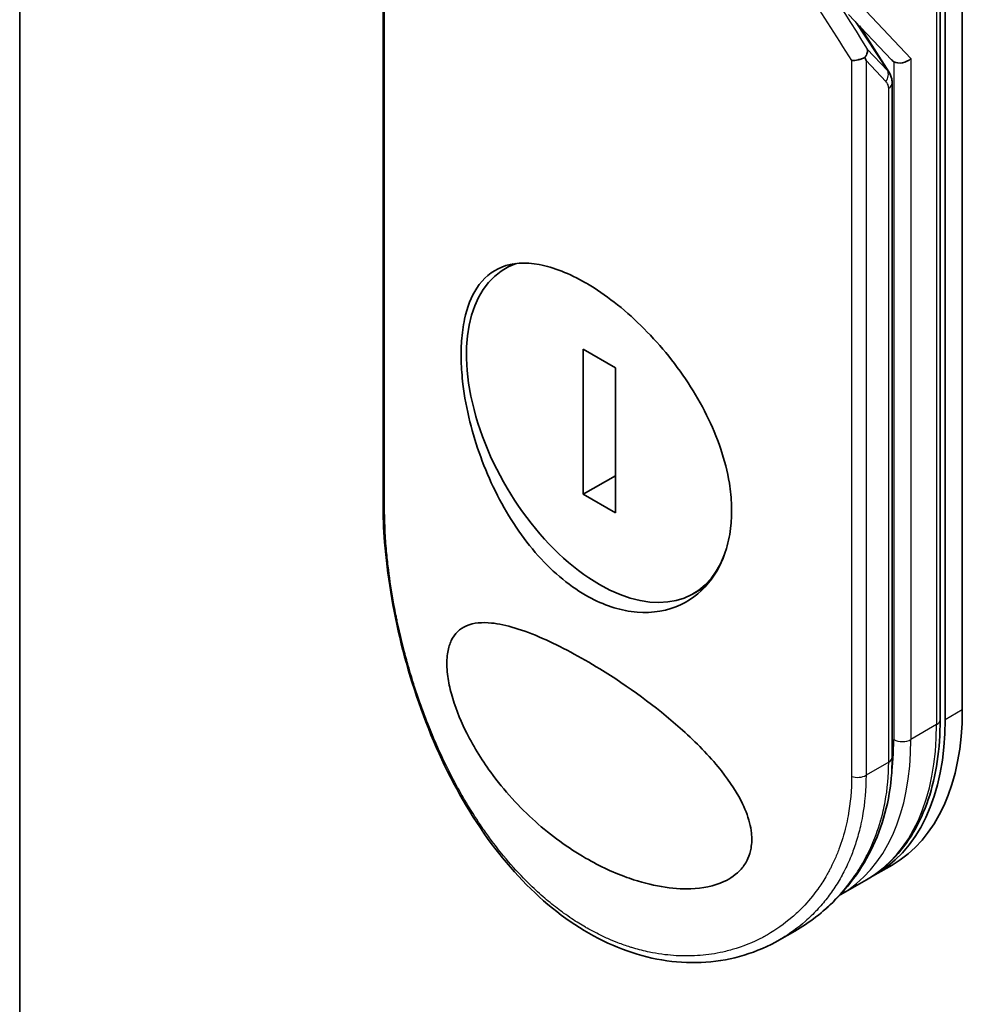
# Model space of a CAD drawing. Units: millimetres. Extents: x -1892 to 7737, y 40 to 1451.
# Drawn here: x -581 to -543, y 467 to 508 of the extents above; entities that cross this region are included whole.
import ezdxf

# ---------------------------------------------------------------- set-up
doc = ezdxf.new("R2010")
doc.units = ezdxf.units.MM
doc.header["$LTSCALE"] = 5
doc.layers.add('Visible (ISO)', color=7, linetype='Continuous', lineweight=35)
doc.layers.add('Visible Narrow (ISO)', color=7, linetype='Continuous', lineweight=25)

msp = doc.modelspace()

# ---------------------------------------------------------------- linework, layer by layer
at = {"layer": 'Visible (ISO)'}
for p, q in [((-581.4592, 456.2264), (-581.4592, 831.8148)), ((-542.5329, 479.6394), (-542.5329, 528.6292)), ((-543.4471, 528.221), (-543.4471, 479.2312)), ((-543.24, 479.2312), (-543.24, 528.221)), ((-566.4548, 517.7902), (-566.4548, 488.1622)), ((-547.2259, 508.356), (-545.4599, 506.4917)), ((-545.566, 505.9912), (-546.7776, 507.8827)), ((-545.427, 477.6798), (-545.427, 505.5209)), ((-561.0772, 498.0561), (-561.4015, 497.8688)), ((-556.8569, 493.7634), (-558.1903, 494.5332)), ((-558.1903, 494.5332), (-558.1903, 488.5406)), ((-556.8569, 487.7708), (-556.8569, 493.7634)), ((-556.8569, 489.3105), (-558.1903, 488.5406)), ((-558.1903, 488.5406), (-556.8569, 487.7708)), ((-553.1553, 484.7183), (-553.6456, 484.4352)), ((-545.4324, 473.2305), (-546.1395, 472.8223)), ((-546.4931, 472.6182), (-547.5537, 472.0058)), ((-549.4503, 470.5025), (-550.0781, 470.1401))]:
    msp.add_line(p, q, dxfattribs=at)
for centre, major_axis, ratio, start_param, end_param in [((-550.3395, 508.6668), (3.719, -3.9392), 0.3752496, 0.672438, 0.7094935), ((-545.3373, 507.0894), (1.0254, -1.2553), 0.3004357, 4.9523893, 4.9743767), ((-545.3613, 507.1147), (0.1235, -0.7339), 0.4514162, 5.7135729, 5.9263231), ((-545.0078, 506.7415), (0.4812, 0.1917), 0.709013, 3.6516606, 5.2224569), ((-545.927, 505.5209), (0.5, 0), 0.5773148, 0.0000282, 0.000132), ((-557.5236, 491.152), (-3.8779, 6.7168), 0.5773503, 6.173601, 9.8735937), ((-565.9548, 488.1622), (-0.5, 0), 0.5773504, 6.2831691, 6.2831993), ((-552.4324, 485.3549), (7, -12.1244), 0.5773503, 0, 0.7853982), ((-553.1395, 484.9466), (7, -12.1244), 0.5773503, 6.2583644, 7.0685835), ((-545.927, 477.6798), (0.5, 0), 0.5773503, 6.2831337, 6.2831853)]:
    msp.add_ellipse(centre, major_axis=major_axis, ratio=ratio, start_param=start_param, end_param=end_param, dxfattribs=at)
for points, knots in [([(-546.4588, 506.929), (-546.4586, 506.9283), (-546.4584, 506.9277), (-546.4521, 506.9058), (-546.4491, 506.8829), (-546.4494, 506.8317), (-546.4534, 506.8032), (-546.4692, 506.7442), (-546.4808, 506.7138), (-546.512, 506.6511), (-546.5317, 506.619), (-546.555, 506.5873)], [-0.048281438, -0.048281438, -0.048281438, -0.048281438, -0.047942339, -0.047942339, -0.036913557, -0.036913557, -0.024721799, -0.024721799, -0.012583465, -0.012583465, -0.000001, -0.000001, -0.000001, -0.000001]), ([(-547.1066, 506.457), (-547.0967, 506.4565), (-547.0867, 506.4563), (-547.0414, 506.456), (-547.0045, 506.4581), (-546.925, 506.467), (-546.8823, 506.4742), (-546.789, 506.4953), (-546.7388, 506.51), (-546.642, 506.5451), (-546.5962, 506.5654), (-546.555, 506.5873)], [-0.003547409, -0.003547409, -0.003547409, -0.003547409, 0, 0, 0.01211107, 0.01211107, 0.025328308, 0.025328308, 0.040955096, 0.040955096, 0.056726193, 0.056726193, 0.056726193, 0.056726193]), ([(-545.566, 505.9912), (-545.5107, 505.9046), (-545.467, 505.8027), (-545.4332, 505.6382), (-545.427, 505.5798), (-545.427, 505.5209)], [0.000158407, 0.000158407, 0.000158407, 0.000158407, 0.03584399, 0.03584399, 0.054283719, 0.054283719, 0.054283719, 0.054283719]), ([(-558.0893, 497.2757), (-558.0654, 497.262), (-558.0415, 497.248), (-557.2783, 496.7979), (-556.5252, 496.2131), (-555.0925, 494.8122), (-554.4269, 494.0111), (-553.2906, 492.2798), (-552.8308, 491.3643), (-552.353, 489.9571), (-552.2302, 489.4722), (-552.1022, 488.6814), (-552.0716, 488.3711), (-552.0528, 487.7885), (-552.0616, 487.5159), (-552.1216, 486.9199), (-552.183, 486.6029), (-552.4328, 485.7597), (-552.6827, 485.281), (-553.3764, 484.4389), (-553.8364, 484.1039), (-554.9242, 483.6783), (-555.5534, 483.61), (-556.8307, 483.7885), (-557.4659, 484.0152), (-558.0891, 484.375), (-558.8251, 484.7999), (-559.529, 485.4017), (-560.8013, 486.8811), (-561.3579, 487.7429), (-562.2736, 489.5966), (-562.6262, 490.5717), (-562.9976, 492.0652), (-563.0942, 492.5875), (-563.1943, 493.4213), (-563.2184, 493.7416), (-563.235, 494.3322), (-563.23, 494.6037), (-563.1903, 495.1856), (-563.1488, 495.4888), (-562.9794, 496.2737), (-562.8101, 496.7049), (-562.3146, 497.4638), (-561.9695, 497.7561), (-561.1066, 498.1036), (-560.5842, 498.1382), (-559.4077, 497.9199), (-558.7614, 497.6638), (-558.0893, 497.2757)], [2.4920208, 2.4920208, 2.4920208, 2.4920208, 2.5021568, 2.5021568, 2.8151686, 2.8151686, 3.1261413, 3.1261413, 3.4375932, 3.4375932, 3.6027546, 3.6027546, 3.7125438, 3.7125438, 3.8140441, 3.8140441, 3.9418438, 3.9418438, 4.1748525, 4.1748525, 4.4378471, 4.4378471, 4.7193683, 4.7193683, 4.9837685, 4.9837685, 4.9837685, 5.2960317, 5.2960317, 5.6072024, 5.6072024, 5.9171523, 5.9171523, 6.0877846, 6.0877846, 6.1989947, 6.1989947, 6.3001484, 6.3001484, 6.4253411, 6.4253411, 6.6485095, 6.6485095, 6.9101035, 6.9101035, 7.1904312, 7.1904312, 7.4757893, 7.4757893, 7.4757893, 7.4757893]), ([(-550.0782, 470.1401), (-550.9919, 469.6125), (-552.0399, 469.2926), (-554.1788, 469.1425), (-555.2943, 469.2996), (-557.4381, 470.0582), (-558.4934, 470.6637), (-560.4324, 472.2365), (-561.3398, 473.2227), (-562.9486, 475.464), (-563.6647, 476.752), (-564.8586, 479.4687), (-565.3458, 480.9344), (-566.0538, 483.8002), (-566.2859, 485.2369), (-566.433, 487.1119), (-566.4548, 487.6483), (-566.4548, 488.1622)], [0, 0, 0, 0, 0.4452001, 0.4452001, 0.8799666, 0.8799666, 1.3095335, 1.3095335, 1.739911, 1.739911, 2.1809711, 2.1809711, 2.6331698, 2.6331698, 3.0827181, 3.0827181, 3.2698368, 3.2698368, 3.2698368, 3.2698368]), ([(-558.0872, 473.5145), (-558.8122, 473.9341), (-559.5155, 474.4444), (-560.8234, 475.6155), (-561.4548, 476.3031), (-562.3958, 477.5966), (-562.7581, 478.1841), (-563.2941, 479.2835), (-563.495, 479.7939), (-563.6984, 480.5437), (-563.749, 480.7853), (-563.7989, 481.1505), (-563.8108, 481.2788), (-563.821, 481.5067), (-563.8211, 481.607), (-563.8115, 481.8174), (-563.8, 481.925), (-563.7513, 482.2086), (-563.7011, 482.3668), (-563.5001, 482.785), (-563.2917, 482.9874), (-562.7114, 483.238), (-562.3546, 483.2624), (-561.3856, 483.1661), (-560.6722, 482.945), (-559.1154, 482.2612), (-558.3132, 481.8302), (-557.4981, 481.3278), (-556.3364, 480.6118), (-555.1864, 479.7758), (-553.6366, 478.3997), (-553.0936, 477.8615), (-552.2527, 476.8428), (-551.9186, 476.3664), (-551.5151, 475.5762), (-551.3948, 475.2737), (-551.2818, 474.8302), (-551.2558, 474.688), (-551.23, 474.4428), (-551.2256, 474.3391), (-551.2302, 474.1306), (-551.2403, 474.027), (-551.2845, 473.7725), (-551.3287, 473.6293), (-551.4607, 473.3332), (-551.5559, 473.1886), (-551.8631, 472.8379), (-552.1084, 472.6701), (-552.789, 472.356), (-553.2653, 472.2681), (-554.5067, 472.2226), (-555.3738, 472.3674), (-556.8845, 472.8908), (-557.4928, 473.1725), (-558.0872, 473.5145)], [2.585949, 2.585949, 2.585949, 2.585949, 2.9406417, 2.9406417, 3.3005311, 3.3005311, 3.5532101, 3.5532101, 3.7536831, 3.7536831, 3.8519583, 3.8519583, 3.9081039, 3.9081039, 3.9557805, 3.9557805, 4.0128467, 4.0128467, 4.1165624, 4.1165624, 4.3320123, 4.3320123, 4.5644123, 4.5644123, 4.9324806, 4.9324806, 5.2731253, 5.2731253, 5.2731253, 5.7585985, 5.7585985, 6.0246244, 6.0246244, 6.229599, 6.229599, 6.3549175, 6.3549175, 6.4158685, 6.4158685, 6.462803, 6.462803, 6.5132411, 6.5132411, 6.5921441, 6.5921441, 6.690752, 6.690752, 6.8654381, 6.8654381, 7.1376855, 7.1376855, 7.5694275, 7.5694275, 7.8590743, 7.8590743, 7.8590743, 7.8590743]), ([(-546.4931, 472.6182), (-546.1004, 472.8449), (-545.7388, 473.1253), (-545.0904, 473.7814), (-544.8037, 474.1569), (-544.311, 474.9889), (-544.1051, 475.4453), (-543.7757, 476.4256), (-543.6523, 476.9496), (-543.488, 478.0524), (-543.4471, 478.6313), (-543.4471, 479.2312)], [0.78539816, 0.78539816, 0.78539816, 0.78539816, 0.9424778, 0.9424778, 1.09955743, 1.09955743, 1.25663706, 1.25663706, 1.41371669, 1.41371669, 1.57079633, 1.57079633, 1.57079633, 1.57079633]), ([(-545.427, 477.6798), (-545.4272, 476.5245), (-545.6431, 475.401), (-546.456, 473.407), (-547.0563, 472.5104), (-548.2857, 471.2803), (-548.8463, 470.8513), (-549.4503, 470.5025)], [0, 0, 0, 0, 0.4172056, 0.4172056, 0.82995, 0.82995, 1.1076387, 1.1076387, 1.1076387, 1.1076387])]:
    msp.add_open_spline(points, degree=3, knots=knots, dxfattribs=at)
for points in [[(-547.6319, 471.9616), (-547.6317, 471.9617), (-547.6316, 471.9618), (-547.6314, 471.9619)], [(-547.5877, 471.9863), (-547.5764, 471.9928), (-547.565, 471.9993), (-547.5537, 472.0058)]]:
    msp.add_open_spline(points, degree=3, dxfattribs=at)
at = {"layer": 'Visible Narrow (ISO)'}
for p, q in [((-543.5936, 528.0168), (-543.5936, 479.027)), ((-566.3913, 488.0215), (-566.3913, 517.591)), ((-546.5093, 508.4957), (-544.6542, 506.5374)), ((-546.954, 508.0689), (-545.6166, 506.0399)), ((-545.6166, 506.0399), (-546.4588, 506.929)), ((-547.1066, 506.457), (-547.1066, 476.8875)), ((-545.6898, 505.5894), (-546.5093, 506.4545)), ((-546.5093, 506.4545), (-546.5093, 476.9354)), ((-545.3613, 506.4076), (-545.3613, 478.4147)), ((-544.6542, 506.5374), (-544.6542, 478.4147)), ((-545.5735, 477.4757), (-545.5735, 505.3168)), ((-542.5329, 479.6394), (-543.24, 479.2312)), ((-543.5936, 479.027), (-544.6542, 478.4147)), ((-545.5735, 477.4757), (-546.5093, 476.9354))]:
    msp.add_line(p, q, dxfattribs=at)
for centre, major_axis, ratio, start_param, end_param in [((-531.0349, 495.2667), (39.7994, -58.8941), 0.1026394, 4.3445703, 4.4524328), ((-530.236, 495.3148), (39.8686, -59.4266), 0.1013521, 4.3474844, 4.4482535), ((-546.0434, 505.7935), (0.363, 0.3439), 0.8047378, 4.9471327, 5.9943243), ((-545.927, 505.5209), (0.5, 0), 0.5773148, 5.4978193, 6.2832135), ((-565.9548, 488.1622), (-0.5, 0), 0.5773504, 0.000014, 0.5092028), ((-543.9471, 479.2312), (0.5, 0), 0.5773503, 5.4977871, 6.2831853), ((-553.4931, 484.7425), (7, -12.1244), 0.5773503, 0, 0.7853982), ((-554.5537, 484.1301), (7, -12.1244), 0.5773503, 0, 0.7853982), ((-554.9073, 483.926), (-6.75, 11.6913), 0.5773503, 3.7825994, 3.9269908), ((-545.0078, 478.6188), (-0.5, 0), 0.5773503, 0.7853982, 2.3561945), ((-545.927, 477.6798), (0.5, 0), 0.5773503, 5.4977871, 6.2831337), ((-546.8629, 477.1395), (-0.5, 0), 0.5773503, 1.0615772, 2.3561945), ((-554.9073, 483.926), (-6.75, 11.6913), 0.5773503, 3.5878208, 3.5882948), ((-554.9073, 483.926), (6.75, -11.6913), 0.5773503, 6.204726, 6.2047375)]:
    msp.add_ellipse(centre, major_axis=major_axis, ratio=ratio, start_param=start_param, end_param=end_param, dxfattribs=at)
msp.add_open_spline([(-545.5658, 505.9929), (-545.5776, 506.0105), (-545.5942, 506.0262), (-545.6166, 506.0399)], degree=3, dxfattribs=at)
for points, knots in [([(-545.5735, 505.3168), (-545.5735, 505.3391), (-545.5756, 505.3614), (-545.5797, 505.3832), (-545.5844, 505.4084), (-545.5918, 505.4328), (-545.6014, 505.456), (-545.6105, 505.4778), (-545.6214, 505.4985), (-545.6337, 505.5178), (-545.645, 505.5356), (-545.6574, 505.5523), (-545.6705, 505.5677), (-545.6768, 505.5752), (-545.6833, 505.5824), (-545.6898, 505.5894)], [0, 0, 0, 0, 0.16546006, 0.16546006, 0.16546006, 0.35615908, 0.35615908, 0.35615908, 0.53520338, 0.53520338, 0.53520338, 0.70000051, 0.70000051, 0.70000051, 0.78007401, 0.78007401, 0.78007401, 0.78007401]), ([(-547.1066, 476.8875), (-547.1067, 476.3275), (-547.1545, 475.7875), (-547.2487, 475.2673), (-547.2755, 475.1189), (-547.3062, 474.9722), (-547.3407, 474.8271), (-547.4179, 474.5021), (-547.514, 474.1866), (-547.6286, 473.8823), (-547.6559, 473.8099), (-547.6842, 473.7382), (-547.7135, 473.6671), (-547.7761, 473.5153), (-547.8434, 473.3665), (-547.915, 473.221), (-547.9266, 473.1975), (-547.9384, 473.174), (-547.9496, 473.1517), (-547.9731, 473.105), (-547.9916, 473.069), (-548.0168, 473.0214), (-548.0292, 472.9982), (-548.0419, 472.9746), (-548.0546, 472.9513), (-548.0922, 472.8824), (-548.1314, 472.8136), (-548.1721, 472.7448), (-548.2266, 472.6526), (-548.2826, 472.5623), (-548.3394, 472.4753), (-548.3923, 472.3943), (-548.4469, 472.3144), (-548.5031, 472.2357), (-548.6927, 471.9706), (-548.9009, 471.7206), (-549.1212, 471.4909), (-549.2636, 471.3426), (-549.4106, 471.2029), (-549.5638, 471.0701), (-549.5671, 471.0672), (-549.5705, 471.0643), (-549.5739, 471.0614), (-549.889, 470.7895), (-550.2261, 470.5518), (-550.5821, 470.3477), (-550.6464, 470.3107), (-550.7113, 470.275), (-550.7768, 470.2404), (-551.1779, 470.0282), (-551.5989, 469.8596), (-552.0302, 469.7358), (-552.1221, 469.7094), (-552.2144, 469.685), (-552.3071, 469.6627), (-552.6152, 469.5884), (-552.9275, 469.5364), (-553.2402, 469.506), (-553.5532, 469.4754), (-553.8666, 469.4665), (-554.1767, 469.4773), (-554.2339, 469.4793), (-554.2908, 469.482), (-554.3475, 469.4853), (-554.5043, 469.4944), (-554.6595, 469.5084), (-554.8146, 469.5273), (-554.9886, 469.5485), (-555.1604, 469.5756), (-555.331, 469.6083), (-555.3708, 469.6159), (-555.4104, 469.6238), (-555.4501, 469.6321), (-555.6698, 469.6776), (-555.8849, 469.7316), (-556.1036, 469.7964), (-556.151, 469.8104), (-556.1985, 469.8249), (-556.246, 469.8399), (-556.4145, 469.8931), (-556.5834, 469.9521), (-556.7522, 470.017), (-556.8905, 470.0701), (-557.0286, 470.1271), (-557.1671, 470.1884), (-557.2414, 470.2213), (-557.3157, 470.2554), (-557.3903, 470.2908), (-557.6047, 470.3926), (-557.819, 470.5041), (-558.0288, 470.6233), (-558.0504, 470.6356), (-558.0719, 470.6479), (-558.0934, 470.6603), (-558.2819, 470.7693), (-558.467, 470.8843), (-558.6543, 471.0089), (-558.7695, 471.0855), (-558.8834, 471.1644), (-558.996, 471.2455), (-559.0862, 471.3105), (-559.1756, 471.3769), (-559.2642, 471.4448), (-559.4627, 471.5969), (-559.6571, 471.7557), (-559.8483, 471.9218), (-560.0468, 472.0943), (-560.2418, 472.2747), (-560.4342, 472.4639), (-560.5073, 472.5358), (-560.5803, 472.6092), (-560.6531, 472.684), (-560.9309, 472.9696), (-561.2059, 473.2765), (-561.4772, 473.6061), (-561.6587, 473.8265), (-561.8384, 474.057), (-562.0161, 474.2981), (-562.1302, 474.4529), (-562.2434, 474.6118), (-562.3552, 474.7746), (-562.5626, 475.0767), (-562.7655, 475.392), (-562.962, 475.7182), (-563.0622, 475.8845), (-563.1607, 476.0537), (-563.2576, 476.2256), (-563.5693, 476.779), (-563.8628, 477.3606), (-564.1343, 477.9614), (-564.1523, 478.0013), (-564.1703, 478.0413), (-564.1881, 478.0813), (-564.31, 478.3553), (-564.4279, 478.6343), (-564.5404, 478.9146), (-564.6774, 479.2563), (-564.8072, 479.6023), (-564.9298, 479.9519), (-565.0062, 480.1698), (-565.0799, 480.3891), (-565.1507, 480.6095), (-565.2423, 480.8944), (-565.3279, 481.1771), (-565.41, 481.4649), (-565.4711, 481.6794), (-565.5295, 481.8945), (-565.585, 482.1089), (-565.603, 482.1785), (-565.6207, 482.2481), (-565.638, 482.3176), (-565.7149, 482.6249), (-565.7895, 482.9478), (-565.8543, 483.2525), (-565.8615, 483.2863), (-565.8687, 483.3203), (-565.8755, 483.353), (-565.8891, 483.4183), (-565.9009, 483.4761), (-565.914, 483.5414), (-565.9402, 483.672), (-565.9668, 483.8094), (-565.9916, 483.9431), (-566.0113, 484.0495), (-566.0305, 484.1568), (-566.0491, 484.2643), (-566.1258, 484.7093), (-566.1908, 485.1592), (-566.2408, 485.5835), (-566.2688, 485.8204), (-566.2926, 486.0539), (-566.3127, 486.2849), (-566.3148, 486.3081), (-566.3167, 486.3313), (-566.3187, 486.3545), (-566.367, 486.9304), (-566.3913, 487.4889), (-566.3913, 488.0215)], [0.0000001, 0.0000001, 0.0000001, 0.0000001, 2.7830522, 2.7830522, 2.7830522, 3.57664, 3.57664, 3.57664, 5.354173, 5.354173, 5.354173, 5.7770026, 5.7770026, 5.7770026, 6.6801917, 6.6801917, 6.6801917, 6.8260326, 6.8260326, 6.8260326, 7.1317059, 7.1317059, 7.1317059, 7.2807543, 7.2807543, 7.2807543, 7.7209111, 7.7209111, 7.7209111, 8.3101163, 8.3101163, 8.3101163, 8.8591317, 8.8591317, 8.8591317, 10.7105041, 10.7105041, 10.7105041, 11.9064879, 11.9064879, 11.9064879, 11.9328006, 11.9328006, 11.9328006, 14.3880534, 14.3880534, 14.3880534, 14.8318318, 14.8318318, 14.8318318, 17.5516507, 17.5516507, 17.5516507, 18.1309266, 18.1309266, 18.1309266, 20.0567365, 20.0567365, 20.0567365, 21.9847852, 21.9847852, 21.9847852, 22.3405196, 22.3405196, 22.3405196, 23.3243375, 23.3243375, 23.3243375, 24.4280074, 24.4280074, 24.4280074, 24.6851644, 24.6851644, 24.6851644, 26.1104588, 26.1104588, 26.1104588, 26.419813, 26.419813, 26.419813, 27.5173269, 27.5173269, 27.5173269, 28.4158564, 28.4158564, 28.4158564, 28.8974383, 28.8974383, 28.8974383, 30.2824052, 30.2824052, 30.2824052, 30.4247583, 30.4247583, 30.4247583, 31.6748041, 31.6748041, 31.6748041, 32.4438019, 32.4438019, 32.4438019, 33.0600868, 33.0600868, 33.0600868, 34.441447, 34.441447, 34.441447, 35.8755557, 35.8755557, 35.8755557, 36.4208923, 36.4208923, 36.4208923, 38.5014562, 38.5014562, 38.5014562, 39.8929277, 39.8929277, 39.8929277, 40.7867047, 40.7867047, 40.7867047, 42.4444951, 42.4444951, 42.4444951, 43.2893422, 43.2893422, 43.2893422, 46.0096164, 46.0096164, 46.0096164, 46.1901994, 46.1901994, 46.1901994, 47.4255201, 47.4255201, 47.4255201, 48.9311092, 48.9311092, 48.9311092, 49.8693469, 49.8693469, 49.8693469, 51.0815824, 51.0815824, 51.0815824, 51.9848022, 51.9848022, 51.9848022, 52.27815, 52.27815, 52.27815, 53.5757899, 53.5757899, 53.5757899, 53.7196335, 53.7196335, 53.7196335, 54.0073168, 54.0073168, 54.0073168, 54.5823439, 54.5823439, 54.5823439, 55.0404058, 55.0404058, 55.0404058, 56.9362861, 56.9362861, 56.9362861, 57.9950219, 57.9950219, 57.9950219, 58.1015996, 58.1015996, 58.1015996, 60.7480817, 60.7480817, 60.7480817, 60.7480817]), ([(-549.4501, 470.5028), (-549.3489, 470.5612), (-549.2499, 470.6214), (-549.1551, 470.6819), (-549.0636, 470.7404), (-548.9679, 470.8045), (-548.88, 470.8661), (-548.8702, 470.8729), (-548.8605, 470.8798), (-548.8508, 470.8867), (-548.7702, 470.9438), (-548.689, 471.0036), (-548.6094, 471.0648), (-548.512, 471.1397), (-548.4393, 471.1982), (-548.348, 471.275), (-548.267, 471.3431), (-548.1871, 471.4132), (-548.1083, 471.4852), (-547.8648, 471.708), (-547.6323, 471.9496), (-547.4132, 472.2108), (-547.3445, 472.2928), (-547.2771, 472.3766), (-547.2111, 472.4625), (-547.0442, 472.6795), (-546.886, 472.9095), (-546.7391, 473.1511), (-546.6554, 473.2888), (-546.5754, 473.4302), (-546.4994, 473.5751), (-546.3685, 473.8248), (-546.2491, 474.086), (-546.1431, 474.3569), (-546.0046, 474.711), (-545.8893, 475.0819), (-545.7999, 475.4646), (-545.7703, 475.5913), (-545.7435, 475.7194), (-545.7196, 475.8487), (-545.6231, 476.3714), (-545.5735, 476.9149), (-545.5735, 477.4757)], [16.2075356, 16.2075356, 16.2075356, 16.2075356, 16.8754039, 16.8754039, 16.8754039, 17.5202424, 17.5202424, 17.5202424, 17.5915017, 17.5915017, 17.5915017, 18.1816202, 18.1816202, 18.1816202, 18.9034737, 18.9034737, 18.9034737, 19.5441366, 19.5441366, 19.5441366, 21.5258172, 21.5258172, 21.5258172, 22.1474239, 22.1474239, 22.1474239, 23.7193176, 23.7193176, 23.7193176, 24.6149833, 24.6149833, 24.6149833, 26.1581363, 26.1581363, 26.1581363, 28.1745209, 28.1745209, 28.1745209, 28.8424047, 28.8424047, 28.8424047, 31.5417328, 31.5417328, 31.5417328, 31.5417328]), ([(-546.5094, 476.9354), (-546.5094, 476.3577), (-546.5579, 475.795), (-546.654, 475.2554), (-546.6801, 475.1084), (-546.7098, 474.9632), (-546.743, 474.8197), (-546.7947, 474.5958), (-546.8549, 474.3764), (-546.9234, 474.1618), (-546.9862, 473.9651), (-547.0539, 473.7785), (-547.1275, 473.5965), (-547.2167, 473.3762), (-547.3146, 473.1626), (-547.426, 472.9478), (-547.5224, 472.7617), (-547.6311, 472.5715), (-547.7514, 472.3826), (-547.8109, 472.2893), (-547.8713, 472.1993), (-547.9322, 472.1126), (-547.9945, 472.024), (-548.0573, 471.939), (-548.1202, 471.8577), (-548.2509, 471.6885), (-548.3888, 471.5261), (-548.5332, 471.3713), (-548.6883, 471.2049), (-548.8483, 471.0498), (-549.0138, 470.9043), (-549.3187, 470.6362), (-549.6417, 470.4002), (-549.9907, 470.1915), (-550.0197, 470.1741), (-550.0489, 470.157), (-550.0782, 470.1401)], [0, 0, 0, 0, 2.8439773, 2.8439773, 2.8439773, 3.6185408, 3.6185408, 3.6185408, 4.8277639, 4.8277639, 4.8277639, 5.936446, 5.936446, 5.936446, 7.2786093, 7.2786093, 7.2786093, 8.4409458, 8.4409458, 8.4409458, 9.0153527, 9.0153527, 9.0153527, 9.6032823, 9.6032823, 9.6032823, 10.8272168, 10.8272168, 10.8272168, 12.1423124, 12.1423124, 12.1423124, 14.5661858, 14.5661858, 14.5661858, 14.7679509, 14.7679509, 14.7679509, 14.7679509])]:
    msp.add_open_spline(points, degree=3, knots=knots, dxfattribs=at)

doc.saveas('drawing.dxf')
